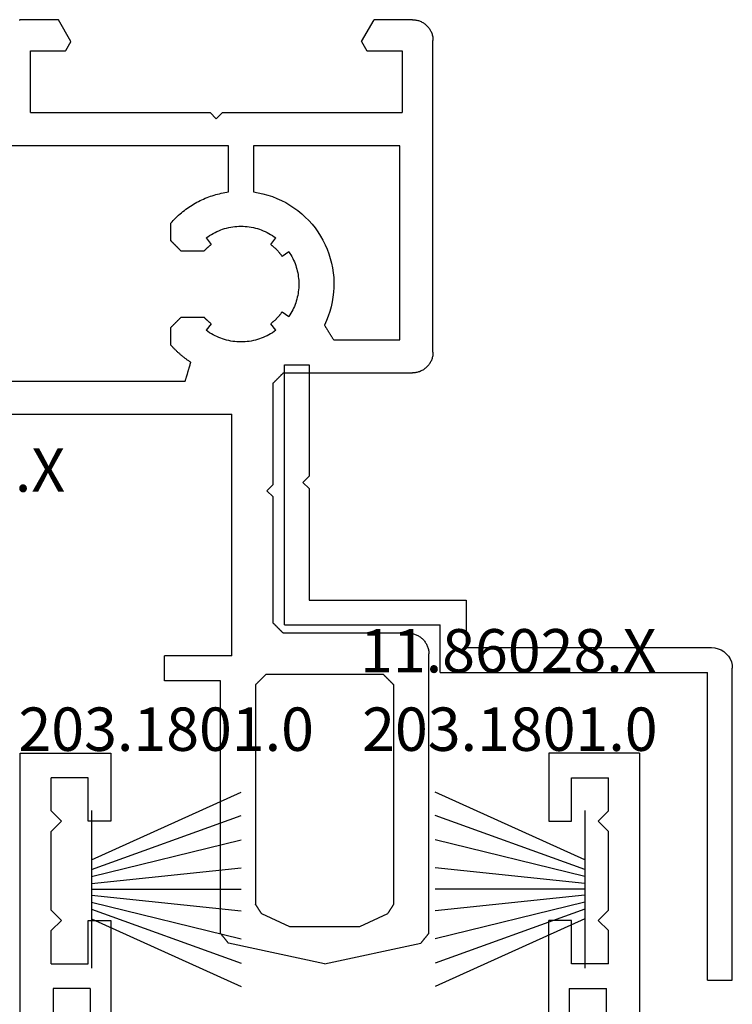
# Model space of a CAD drawing. Units: millimetres. Extents: x 0 to 5178, y -3041 to -50.
# Drawn here: x 5092 to 5127, y -568 to -520 of the extents above; entities that cross this region are included whole.
import ezdxf
from ezdxf.enums import TextEntityAlignment as Align

# ---------------------------------------------------------------- set-up
doc = ezdxf.new("R2010")
doc.units = ezdxf.units.MM
for name, color, linetype in [('CrossSectionsGums', 1, 'Continuous'), ('CrossSectionsProfils', 7, 'Continuous'), ('CrossSectionsTexts', 3, 'Continuous')]:
    doc.layers.add(name, color=color, linetype=linetype)
doc.styles.get("Standard").update_dxf_attribs({"font": 'complex.shx', "height": 60})

# ---------------------------------------------------------------- blocks, each defined once
blk = doc.blocks.new('11_16050_X_TEXT_3', base_point=(0, -520))
at = {"layer": 'CrossSectionsTexts'}
blk.add_text('11.16050.X', height=2.1, dxfattribs=at).set_placement((-25, -542.85), align=Align.CENTER)
blk = doc.blocks.new('11_16050_X', base_point=(1596.324, 851.887))
at = {"layer": 'CrossSectionsProfils'}
for p, q in [((1591.074, 897.587), (1586.42, 896.598)), ((1591.074, 897.587), (1595.728, 896.598)), ((1586.398, 896.571), (1586.387, 896.557)), ((1586.409, 896.584), (1586.398, 896.571)), ((1586.42, 896.598), (1586.409, 896.584)), ((1595.739, 896.584), (1595.728, 896.598)), ((1595.75, 896.571), (1595.739, 896.584)), ((1595.761, 896.557), (1595.75, 896.571)), ((1586.035, 896.122), (1586.024, 896.109)), ((1586.024, 896.109), (1586.024, 883.887)), ((1586.046, 896.136), (1586.035, 896.122)), ((1586.057, 896.149), (1586.046, 896.136)), ((1586.068, 896.163), (1586.057, 896.149)), ((1586.079, 896.177), (1586.068, 896.163)), ((1586.09, 896.19), (1586.079, 896.177)), ((1586.101, 896.204), (1586.09, 896.19)), ((1586.112, 896.217), (1586.101, 896.204)), ((1586.123, 896.231), (1586.112, 896.217)), ((1586.134, 896.245), (1586.123, 896.231)), ((1586.145, 896.258), (1586.134, 896.245)), ((1586.156, 896.272), (1586.145, 896.258)), ((1586.167, 896.285), (1586.156, 896.272)), ((1586.178, 896.299), (1586.167, 896.285)), ((1586.189, 896.312), (1586.178, 896.299)), ((1586.2, 896.326), (1586.189, 896.312)), ((1586.211, 896.34), (1586.2, 896.326)), ((1586.222, 896.353), (1586.211, 896.34)), ((1586.233, 896.367), (1586.222, 896.353)), ((1586.244, 896.38), (1586.233, 896.367)), ((1586.255, 896.394), (1586.244, 896.38)), ((1586.266, 896.408), (1586.255, 896.394)), ((1586.277, 896.421), (1586.266, 896.408)), ((1586.288, 896.435), (1586.277, 896.421)), ((1586.299, 896.448), (1586.288, 896.435)), ((1586.31, 896.462), (1586.299, 896.448)), ((1586.321, 896.475), (1586.31, 896.462)), ((1586.332, 896.489), (1586.321, 896.475)), ((1586.343, 896.503), (1586.332, 896.489)), ((1586.354, 896.516), (1586.343, 896.503)), ((1586.365, 896.53), (1586.354, 896.516)), ((1586.376, 896.543), (1586.365, 896.53)), ((1586.387, 896.557), (1586.376, 896.543)), ((1595.772, 896.543), (1595.761, 896.557)), ((1595.783, 896.53), (1595.772, 896.543)), ((1595.794, 896.516), (1595.783, 896.53)), ((1595.805, 896.503), (1595.794, 896.516)), ((1595.816, 896.489), (1595.805, 896.503)), ((1595.827, 896.475), (1595.816, 896.489)), ((1595.838, 896.462), (1595.827, 896.475)), ((1595.849, 896.448), (1595.838, 896.462)), ((1595.86, 896.435), (1595.849, 896.448)), ((1595.871, 896.421), (1595.86, 896.435)), ((1595.882, 896.408), (1595.871, 896.421)), ((1595.893, 896.394), (1595.882, 896.408)), ((1595.904, 896.38), (1595.893, 896.394)), ((1595.915, 896.367), (1595.904, 896.38)), ((1595.926, 896.353), (1595.915, 896.367)), ((1595.937, 896.34), (1595.926, 896.353)), ((1595.948, 896.326), (1595.937, 896.34)), ((1595.959, 896.312), (1595.948, 896.326)), ((1595.97, 896.299), (1595.959, 896.312)), ((1595.981, 896.285), (1595.97, 896.299)), ((1595.992, 896.272), (1595.981, 896.285)), ((1596.003, 896.258), (1595.992, 896.272)), ((1596.014, 896.245), (1596.003, 896.258)), ((1596.025, 896.231), (1596.014, 896.245)), ((1596.036, 896.217), (1596.025, 896.231)), ((1596.047, 896.204), (1596.036, 896.217)), ((1596.058, 896.19), (1596.047, 896.204)), ((1596.069, 896.177), (1596.058, 896.19)), ((1596.08, 896.163), (1596.069, 896.177)), ((1596.091, 896.149), (1596.08, 896.163)), ((1596.102, 896.136), (1596.091, 896.149)), ((1596.113, 896.122), (1596.102, 896.136)), ((1596.124, 896.109), (1596.113, 896.122)), ((1596.124, 896.109), (1596.124, 882.587)), ((1588.013, 895.152), (1589.374, 895.787)), ((1589.374, 895.787), (1592.774, 895.787)), ((1592.774, 895.787), (1594.135, 895.152)), ((1588.005, 895.14), (1587.997, 895.127)), ((1588.013, 895.152), (1588.005, 895.14)), ((1594.143, 895.14), (1594.135, 895.152)), ((1594.151, 895.127), (1594.143, 895.14)), ((1587.732, 894.712), (1587.724, 894.699)), ((1587.724, 884.087), (1587.724, 894.699)), ((1587.74, 894.724), (1587.732, 894.712)), ((1587.748, 894.737), (1587.74, 894.724)), ((1587.756, 894.749), (1587.748, 894.737)), ((1587.764, 894.762), (1587.756, 894.749)), ((1587.772, 894.775), (1587.764, 894.762)), ((1587.78, 894.787), (1587.772, 894.775)), ((1587.788, 894.8), (1587.78, 894.787)), ((1587.796, 894.812), (1587.788, 894.8)), ((1587.804, 894.825), (1587.796, 894.812)), ((1587.812, 894.837), (1587.804, 894.825)), ((1587.82, 894.85), (1587.812, 894.837)), ((1587.828, 894.863), (1587.82, 894.85)), ((1587.836, 894.875), (1587.828, 894.863)), ((1587.844, 894.888), (1587.836, 894.875)), ((1587.852, 894.9), (1587.844, 894.888)), ((1587.86, 894.913), (1587.852, 894.9)), ((1587.868, 894.926), (1587.86, 894.913)), ((1587.876, 894.938), (1587.868, 894.926)), ((1587.884, 894.951), (1587.876, 894.938)), ((1587.892, 894.963), (1587.884, 894.951)), ((1587.9, 894.976), (1587.892, 894.963)), ((1587.908, 894.989), (1587.9, 894.976)), ((1587.916, 895.001), (1587.908, 894.989)), ((1587.924, 895.014), (1587.916, 895.001)), ((1587.932, 895.026), (1587.924, 895.014)), ((1587.94, 895.039), (1587.932, 895.026)), ((1587.948, 895.051), (1587.94, 895.039)), ((1587.956, 895.064), (1587.948, 895.051)), ((1587.964, 895.077), (1587.956, 895.064)), ((1587.973, 895.089), (1587.964, 895.077)), ((1587.981, 895.102), (1587.973, 895.089)), ((1587.989, 895.114), (1587.981, 895.102)), ((1587.997, 895.127), (1587.989, 895.114)), ((1594.159, 895.114), (1594.151, 895.127)), ((1594.167, 895.102), (1594.159, 895.114)), ((1594.175, 895.089), (1594.167, 895.102)), ((1594.183, 895.077), (1594.175, 895.089)), ((1594.191, 895.064), (1594.183, 895.077)), ((1594.199, 895.051), (1594.191, 895.064)), ((1594.207, 895.039), (1594.199, 895.051)), ((1594.215, 895.026), (1594.207, 895.039)), ((1594.223, 895.014), (1594.215, 895.026)), ((1594.231, 895.001), (1594.223, 895.014)), ((1594.239, 894.989), (1594.231, 895.001)), ((1594.247, 894.976), (1594.239, 894.989)), ((1594.256, 894.963), (1594.247, 894.976)), ((1594.264, 894.951), (1594.256, 894.963)), ((1594.272, 894.938), (1594.264, 894.951)), ((1594.28, 894.926), (1594.272, 894.938)), ((1594.288, 894.913), (1594.28, 894.926)), ((1594.296, 894.9), (1594.288, 894.913)), ((1594.304, 894.888), (1594.296, 894.9)), ((1594.312, 894.875), (1594.304, 894.888)), ((1594.32, 894.863), (1594.312, 894.875)), ((1594.328, 894.85), (1594.32, 894.863)), ((1594.336, 894.837), (1594.328, 894.85)), ((1594.344, 894.825), (1594.336, 894.837)), ((1594.352, 894.812), (1594.344, 894.825)), ((1594.36, 894.8), (1594.352, 894.812)), ((1594.368, 894.787), (1594.36, 894.8)), ((1594.376, 894.775), (1594.368, 894.787)), ((1594.384, 894.762), (1594.376, 894.775)), ((1594.392, 894.749), (1594.384, 894.762)), ((1594.4, 894.737), (1594.392, 894.749)), ((1594.408, 894.724), (1594.4, 894.737)), ((1594.416, 894.712), (1594.408, 894.724)), ((1594.424, 894.699), (1594.416, 894.712)), ((1594.424, 894.699), (1594.424, 884.087)), ((1583.324, 883.887), (1583.324, 882.687)), ((1586.024, 883.887), (1583.324, 883.887)), ((1587.724, 884.087), (1587.738, 884.073)), ((1587.738, 884.073), (1587.752, 884.059)), ((1587.752, 884.059), (1587.766, 884.045)), ((1587.766, 884.045), (1587.779, 884.031)), ((1587.779, 884.031), (1587.793, 884.018)), ((1587.793, 884.018), (1587.807, 884.004)), ((1587.807, 884.004), (1587.821, 883.99)), ((1587.821, 883.99), (1587.835, 883.976)), ((1587.835, 883.976), (1587.849, 883.962)), ((1587.849, 883.962), (1587.863, 883.948)), ((1587.863, 883.948), (1587.877, 883.934)), ((1587.877, 883.934), (1587.891, 883.92)), ((1587.891, 883.92), (1587.904, 883.906)), ((1587.904, 883.906), (1587.918, 883.893)), ((1587.918, 883.893), (1587.932, 883.879)), ((1587.932, 883.879), (1587.946, 883.865)), ((1587.946, 883.865), (1587.96, 883.851)), ((1587.96, 883.851), (1587.974, 883.837)), ((1587.974, 883.837), (1587.988, 883.823)), ((1587.988, 883.823), (1588.002, 883.809)), ((1588.002, 883.809), (1588.016, 883.795)), ((1588.016, 883.795), (1588.029, 883.781)), ((1588.029, 883.781), (1588.043, 883.768)), ((1588.043, 883.768), (1588.057, 883.754)), ((1588.057, 883.754), (1588.071, 883.74)), ((1588.071, 883.74), (1588.085, 883.726)), ((1588.085, 883.726), (1588.099, 883.712)), ((1588.099, 883.712), (1588.113, 883.698)), ((1594.035, 883.698), (1594.049, 883.712)), ((1594.049, 883.712), (1594.063, 883.726)), ((1594.063, 883.726), (1594.077, 883.74)), ((1594.077, 883.74), (1594.091, 883.754)), ((1594.091, 883.754), (1594.104, 883.768)), ((1594.104, 883.768), (1594.118, 883.781)), ((1594.118, 883.781), (1594.132, 883.795)), ((1594.132, 883.795), (1594.146, 883.809)), ((1594.146, 883.809), (1594.16, 883.823)), ((1594.16, 883.823), (1594.174, 883.837)), ((1594.174, 883.837), (1594.188, 883.851)), ((1594.188, 883.851), (1594.202, 883.865)), ((1594.202, 883.865), (1594.216, 883.879)), ((1594.216, 883.879), (1594.229, 883.893)), ((1594.229, 883.893), (1594.243, 883.906)), ((1594.243, 883.906), (1594.257, 883.92)), ((1594.257, 883.92), (1594.271, 883.934)), ((1594.271, 883.934), (1594.285, 883.948)), ((1594.285, 883.948), (1594.299, 883.962)), ((1594.299, 883.962), (1594.313, 883.976)), ((1594.313, 883.976), (1594.327, 883.99)), ((1594.327, 883.99), (1594.341, 884.004)), ((1594.341, 884.004), (1594.354, 884.018)), ((1594.354, 884.018), (1594.368, 884.031)), ((1594.368, 884.031), (1594.382, 884.045)), ((1594.382, 884.045), (1594.396, 884.059)), ((1594.396, 884.059), (1594.41, 884.073)), ((1594.41, 884.073), (1594.424, 884.087)), ((1588.113, 883.698), (1588.127, 883.684)), ((1588.127, 883.684), (1588.141, 883.67)), ((1588.141, 883.67), (1588.154, 883.656)), ((1588.154, 883.656), (1588.168, 883.643)), ((1588.168, 883.643), (1588.182, 883.629)), ((1588.182, 883.629), (1588.196, 883.615)), ((1588.196, 883.615), (1588.21, 883.601)), ((1588.21, 883.601), (1588.224, 883.587)), ((1593.924, 883.587), (1588.224, 883.587)), ((1593.924, 883.587), (1593.938, 883.601)), ((1593.938, 883.601), (1593.952, 883.615)), ((1593.952, 883.615), (1593.966, 883.629)), ((1593.966, 883.629), (1593.979, 883.643)), ((1593.979, 883.643), (1593.993, 883.656)), ((1593.993, 883.656), (1594.007, 883.67)), ((1594.007, 883.67), (1594.021, 883.684)), ((1594.021, 883.684), (1594.035, 883.698)), ((1586.574, 882.687), (1583.324, 882.687)), ((1586.574, 882.687), (1586.574, 870.987)), ((1596.064, 882.245), (1596.078, 882.286)), ((1596.078, 882.286), (1596.09, 882.328)), ((1596.09, 882.328), (1596.1, 882.371)), ((1596.1, 882.371), (1596.109, 882.413)), ((1596.109, 882.413), (1596.115, 882.456)), ((1596.115, 882.456), (1596.12, 882.5)), ((1596.12, 882.5), (1596.123, 882.543)), ((1596.123, 882.543), (1596.124, 882.587)), ((1595.697, 881.768), (1595.733, 881.794)), ((1595.733, 881.794), (1595.767, 881.821)), ((1595.767, 881.821), (1595.8, 881.85)), ((1595.8, 881.85), (1595.831, 881.88)), ((1595.831, 881.88), (1595.861, 881.911)), ((1595.861, 881.911), (1595.89, 881.944)), ((1595.89, 881.944), (1595.917, 881.978)), ((1595.917, 881.978), (1595.943, 882.013)), ((1595.943, 882.013), (1595.967, 882.05)), ((1595.967, 882.05), (1595.99, 882.087)), ((1595.99, 882.087), (1596.011, 882.125)), ((1596.011, 882.125), (1596.03, 882.164)), ((1596.03, 882.164), (1596.048, 882.204)), ((1596.048, 882.204), (1596.064, 882.245)), ((1588.81, 881.323), (1588.796, 881.309)), ((1588.824, 881.337), (1588.81, 881.323)), ((1588.838, 881.351), (1588.824, 881.337)), ((1588.852, 881.365), (1588.838, 881.351)), ((1588.866, 881.379), (1588.852, 881.365)), ((1588.879, 881.393), (1588.866, 881.379)), ((1588.893, 881.406), (1588.879, 881.393)), ((1588.907, 881.42), (1588.893, 881.406)), ((1588.921, 881.434), (1588.907, 881.42)), ((1588.935, 881.448), (1588.921, 881.434)), ((1588.949, 881.462), (1588.935, 881.448)), ((1588.963, 881.476), (1588.949, 881.462)), ((1588.977, 881.49), (1588.963, 881.476)), ((1588.991, 881.504), (1588.977, 881.49)), ((1589.004, 881.518), (1588.991, 881.504)), ((1589.018, 881.531), (1589.004, 881.518)), ((1589.032, 881.545), (1589.018, 881.531)), ((1589.046, 881.559), (1589.032, 881.545)), ((1589.06, 881.573), (1589.046, 881.559)), ((1589.074, 881.587), (1589.06, 881.573)), ((1595.124, 881.587), (1589.074, 881.587)), ((1595.124, 881.587), (1595.168, 881.588)), ((1595.168, 881.588), (1595.211, 881.591)), ((1595.211, 881.591), (1595.254, 881.596)), ((1595.254, 881.596), (1595.298, 881.602)), ((1595.298, 881.602), (1595.34, 881.611)), ((1595.34, 881.611), (1595.383, 881.621)), ((1595.383, 881.621), (1595.425, 881.633)), ((1595.425, 881.633), (1595.466, 881.647)), ((1595.466, 881.647), (1595.507, 881.663)), ((1595.507, 881.663), (1595.547, 881.681)), ((1595.547, 881.681), (1595.586, 881.7)), ((1595.586, 881.7), (1595.624, 881.721)), ((1595.624, 881.721), (1595.661, 881.744)), ((1595.661, 881.744), (1595.697, 881.768)), ((1588.588, 881.101), (1588.574, 881.087)), ((1588.574, 881.087), (1588.574, 874.987)), ((1588.602, 881.115), (1588.588, 881.101)), ((1588.616, 881.129), (1588.602, 881.115)), ((1588.629, 881.143), (1588.616, 881.129)), ((1588.643, 881.156), (1588.629, 881.143)), ((1588.657, 881.17), (1588.643, 881.156)), ((1588.671, 881.184), (1588.657, 881.17)), ((1588.685, 881.198), (1588.671, 881.184)), ((1588.699, 881.212), (1588.685, 881.198)), ((1588.713, 881.226), (1588.699, 881.212)), ((1588.727, 881.24), (1588.713, 881.226)), ((1588.741, 881.254), (1588.727, 881.24)), ((1588.754, 881.268), (1588.741, 881.254)), ((1588.768, 881.281), (1588.754, 881.268)), ((1588.782, 881.295), (1588.768, 881.281)), ((1588.796, 881.309), (1588.782, 881.295)), ((1588.574, 874.987), (1588.274, 874.687)), ((1588.274, 874.687), (1588.574, 874.387)), ((1588.574, 874.387), (1588.574, 869.487)), ((1556.074, 870.987), (1586.574, 870.987)), ((1588.574, 869.487), (1588.588, 869.473)), ((1588.588, 869.473), (1588.602, 869.459)), ((1588.602, 869.459), (1588.616, 869.445)), ((1588.616, 869.445), (1588.629, 869.431)), ((1588.629, 869.431), (1588.643, 869.418)), ((1588.643, 869.418), (1588.657, 869.404)), ((1588.657, 869.404), (1588.671, 869.39)), ((1558.337, 869.387), (1584.311, 869.387)), ((1584.319, 869.361), (1584.311, 869.387)), ((1584.326, 869.336), (1584.319, 869.361)), ((1584.334, 869.31), (1584.326, 869.336)), ((1584.341, 869.285), (1584.334, 869.31)), ((1584.349, 869.259), (1584.341, 869.285)), ((1584.356, 869.234), (1584.349, 869.259)), ((1584.364, 869.208), (1584.356, 869.234)), ((1584.371, 869.183), (1584.364, 869.208)), ((1584.379, 869.157), (1584.371, 869.183)), ((1584.386, 869.131), (1584.379, 869.157)), ((1584.394, 869.106), (1584.386, 869.131)), ((1584.401, 869.08), (1584.394, 869.106)), ((1584.409, 869.055), (1584.401, 869.08)), ((1584.416, 869.029), (1584.409, 869.055)), ((1584.424, 869.004), (1584.416, 869.029)), ((1584.432, 868.978), (1584.424, 869.004)), ((1584.439, 868.953), (1584.432, 868.978)), ((1584.447, 868.927), (1584.439, 868.953)), ((1584.454, 868.901), (1584.447, 868.927)), ((1588.671, 869.39), (1588.685, 869.376)), ((1588.685, 869.376), (1588.699, 869.362)), ((1588.699, 869.362), (1588.713, 869.348)), ((1588.713, 869.348), (1588.727, 869.334)), ((1588.727, 869.334), (1588.741, 869.32)), ((1588.741, 869.32), (1588.754, 869.306)), ((1588.754, 869.306), (1588.768, 869.293)), ((1588.768, 869.293), (1588.782, 869.279)), ((1588.782, 869.279), (1588.796, 869.265)), ((1588.796, 869.265), (1588.81, 869.251)), ((1588.81, 869.251), (1588.824, 869.237)), ((1588.824, 869.237), (1588.838, 869.223)), ((1588.838, 869.223), (1588.852, 869.209)), ((1588.852, 869.209), (1588.866, 869.195)), ((1588.866, 869.195), (1588.879, 869.181)), ((1588.879, 869.181), (1588.893, 869.168)), ((1588.893, 869.168), (1588.907, 869.154)), ((1588.907, 869.154), (1588.921, 869.14)), ((1588.921, 869.14), (1588.935, 869.126)), ((1588.935, 869.126), (1588.949, 869.112)), ((1588.949, 869.112), (1588.963, 869.098)), ((1588.963, 869.098), (1588.977, 869.084)), ((1588.977, 869.084), (1588.991, 869.07)), ((1588.991, 869.07), (1589.004, 869.056)), ((1589.004, 869.056), (1589.018, 869.043)), ((1589.018, 869.043), (1589.032, 869.029)), ((1589.032, 869.029), (1589.046, 869.015)), ((1589.046, 869.015), (1589.06, 869.001)), ((1589.06, 869.001), (1589.074, 868.987)), ((1589.074, 868.987), (1595.324, 868.987)), ((1595.368, 868.986), (1595.324, 868.987)), ((1595.411, 868.983), (1595.368, 868.986)), ((1595.454, 868.978), (1595.411, 868.983)), ((1595.498, 868.972), (1595.454, 868.978)), ((1595.54, 868.963), (1595.498, 868.972)), ((1595.583, 868.953), (1595.54, 868.963)), ((1595.625, 868.941), (1595.583, 868.953)), ((1595.666, 868.927), (1595.625, 868.941)), ((1595.707, 868.911), (1595.666, 868.927)), ((1584.462, 868.876), (1584.454, 868.901)), ((1584.469, 868.85), (1584.462, 868.876)), ((1584.477, 868.825), (1584.469, 868.85)), ((1584.484, 868.799), (1584.477, 868.825)), ((1584.492, 868.774), (1584.484, 868.799)), ((1584.499, 868.748), (1584.492, 868.774)), ((1584.507, 868.723), (1584.499, 868.748)), ((1584.514, 868.697), (1584.507, 868.723)), ((1584.522, 868.671), (1584.514, 868.697)), ((1584.53, 868.646), (1584.522, 868.671)), ((1584.553, 868.448), (1584.523, 868.428)), ((1584.537, 868.62), (1584.53, 868.646)), ((1584.545, 868.595), (1584.537, 868.62)), ((1584.552, 868.569), (1584.545, 868.595)), ((1584.56, 868.544), (1584.552, 868.569)), ((1584.582, 868.467), (1584.553, 868.448)), ((1584.567, 868.518), (1584.56, 868.544)), ((1584.575, 868.493), (1584.567, 868.518)), ((1584.582, 868.467), (1584.575, 868.493)), ((1595.747, 868.893), (1595.707, 868.911)), ((1595.786, 868.874), (1595.747, 868.893)), ((1595.824, 868.853), (1595.786, 868.874)), ((1595.861, 868.83), (1595.824, 868.853)), ((1595.897, 868.806), (1595.861, 868.83)), ((1595.933, 868.78), (1595.897, 868.806)), ((1595.967, 868.753), (1595.933, 868.78)), ((1596, 868.724), (1595.967, 868.753)), ((1596.031, 868.694), (1596, 868.724)), ((1596.061, 868.663), (1596.031, 868.694)), ((1596.09, 868.63), (1596.061, 868.663)), ((1596.117, 868.596), (1596.09, 868.63)), ((1596.143, 868.561), (1596.117, 868.596)), ((1596.167, 868.524), (1596.143, 868.561)), ((1596.19, 868.487), (1596.167, 868.524)), ((1596.211, 868.449), (1596.19, 868.487)), ((1596.23, 868.41), (1596.211, 868.449)), ((1583.968, 867.99), (1583.942, 867.966)), ((1583.994, 868.014), (1583.968, 867.99)), ((1584.021, 868.038), (1583.994, 868.014)), ((1584.047, 868.062), (1584.021, 868.038)), ((1584.074, 868.085), (1584.047, 868.062)), ((1584.1, 868.108), (1584.074, 868.085)), ((1584.127, 868.131), (1584.1, 868.108)), ((1584.155, 868.153), (1584.127, 868.131)), ((1584.182, 868.176), (1584.155, 868.153)), ((1584.209, 868.198), (1584.182, 868.176)), ((1584.237, 868.22), (1584.209, 868.198)), ((1584.265, 868.242), (1584.237, 868.22)), ((1584.293, 868.264), (1584.265, 868.242)), ((1584.321, 868.285), (1584.293, 868.264)), ((1584.35, 868.306), (1584.321, 868.285)), ((1584.378, 868.327), (1584.35, 868.306)), ((1584.407, 868.348), (1584.378, 868.327)), ((1584.436, 868.368), (1584.407, 868.348)), ((1584.465, 868.388), (1584.436, 868.368)), ((1584.494, 868.408), (1584.465, 868.388)), ((1584.523, 868.428), (1584.494, 868.408)), ((1596.248, 868.37), (1596.23, 868.41)), ((1596.264, 868.329), (1596.248, 868.37)), ((1596.278, 868.288), (1596.264, 868.329)), ((1596.29, 868.246), (1596.278, 868.288)), ((1596.3, 868.203), (1596.29, 868.246)), ((1596.309, 868.161), (1596.3, 868.203)), ((1596.315, 868.118), (1596.309, 868.161)), ((1596.32, 868.074), (1596.315, 868.118)), ((1596.323, 868.031), (1596.32, 868.074)), ((1596.324, 867.987), (1596.323, 868.031)), ((1596.324, 867.987), (1596.324, 852.887)), ((1583.647, 867.661), (1583.624, 867.635)), ((1583.624, 867.635), (1583.624, 866.787)), ((1583.671, 867.688), (1583.647, 867.661)), ((1583.694, 867.714), (1583.671, 867.688)), ((1583.718, 867.74), (1583.694, 867.714)), ((1583.742, 867.766), (1583.718, 867.74)), ((1583.767, 867.792), (1583.742, 867.766)), ((1583.791, 867.817), (1583.767, 867.792)), ((1583.816, 867.843), (1583.791, 867.817)), ((1583.841, 867.868), (1583.816, 867.843)), ((1583.866, 867.893), (1583.841, 867.868)), ((1583.891, 867.917), (1583.866, 867.893)), ((1583.917, 867.942), (1583.891, 867.917)), ((1583.942, 867.966), (1583.917, 867.942)), ((1585.503, 867.038), (1585.42, 866.982)), ((1585.589, 867.091), (1585.503, 867.038)), ((1585.676, 867.141), (1585.589, 867.091)), ((1585.765, 867.188), (1585.676, 867.141)), ((1585.855, 867.231), (1585.765, 867.188)), ((1585.947, 867.272), (1585.855, 867.231)), ((1586.041, 867.309), (1585.947, 867.272)), ((1586.135, 867.342), (1586.041, 867.309)), ((1586.231, 867.372), (1586.135, 867.342)), ((1586.328, 867.399), (1586.231, 867.372)), ((1586.426, 867.422), (1586.328, 867.399)), ((1586.524, 867.442), (1586.426, 867.422)), ((1586.623, 867.458), (1586.524, 867.442)), ((1586.723, 867.471), (1586.623, 867.458)), ((1586.823, 867.48), (1586.723, 867.471)), ((1586.923, 867.485), (1586.823, 867.48)), ((1587.024, 867.487), (1586.923, 867.485)), ((1587.124, 867.485), (1587.024, 867.487)), ((1587.225, 867.48), (1587.124, 867.485)), ((1587.325, 867.471), (1587.225, 867.48)), ((1587.424, 867.458), (1587.325, 867.471)), ((1587.523, 867.442), (1587.424, 867.458)), ((1587.622, 867.422), (1587.523, 867.442)), ((1587.72, 867.399), (1587.622, 867.422)), ((1587.817, 867.372), (1587.72, 867.399)), ((1587.912, 867.342), (1587.817, 867.372)), ((1588.007, 867.309), (1587.912, 867.342)), ((1588.1, 867.272), (1588.007, 867.309)), ((1588.192, 867.231), (1588.1, 867.272)), ((1588.283, 867.188), (1588.192, 867.231)), ((1588.372, 867.141), (1588.283, 867.188)), ((1588.459, 867.091), (1588.372, 867.141)), ((1588.544, 867.038), (1588.459, 867.091)), ((1588.628, 866.982), (1588.544, 867.038)), ((1591.289, 867.027), (1591.277, 867.007)), ((1591.302, 867.047), (1591.289, 867.027)), ((1591.314, 867.067), (1591.302, 867.047)), ((1591.327, 867.087), (1591.314, 867.067)), ((1591.339, 867.107), (1591.327, 867.087)), ((1591.352, 867.127), (1591.339, 867.107)), ((1591.364, 867.147), (1591.352, 867.127)), ((1591.377, 867.167), (1591.364, 867.147)), ((1591.389, 867.187), (1591.377, 867.167)), ((1591.402, 867.207), (1591.389, 867.187)), ((1591.414, 867.227), (1591.402, 867.207)), ((1591.427, 867.247), (1591.414, 867.227)), ((1591.439, 867.267), (1591.427, 867.247)), ((1591.452, 867.287), (1591.439, 867.267)), ((1591.464, 867.307), (1591.452, 867.287)), ((1591.476, 867.327), (1591.464, 867.307)), ((1591.489, 867.347), (1591.476, 867.327)), ((1591.501, 867.367), (1591.489, 867.347)), ((1591.514, 867.387), (1591.501, 867.367)), ((1591.514, 867.387), (1594.724, 867.387)), ((1594.724, 867.387), (1594.724, 857.987)), ((1583.624, 866.787), (1583.638, 866.773)), ((1583.638, 866.773), (1583.652, 866.759)), ((1583.652, 866.759), (1583.666, 866.745)), ((1583.666, 866.745), (1583.679, 866.731)), ((1583.679, 866.731), (1583.693, 866.718)), ((1583.693, 866.718), (1583.707, 866.704)), ((1583.707, 866.704), (1583.721, 866.69)), ((1583.721, 866.69), (1583.735, 866.676)), ((1583.735, 866.676), (1583.749, 866.662)), ((1583.749, 866.662), (1583.763, 866.648)), ((1583.763, 866.648), (1583.777, 866.634)), ((1583.777, 866.634), (1583.791, 866.62)), ((1583.791, 866.62), (1583.804, 866.606)), ((1583.804, 866.606), (1583.818, 866.593)), ((1583.818, 866.593), (1583.832, 866.579)), ((1583.832, 866.579), (1583.846, 866.565)), ((1583.846, 866.565), (1583.86, 866.551)), ((1583.86, 866.551), (1583.874, 866.537)), ((1585.42, 866.982), (1585.339, 866.923)), ((1585.58, 866.604), (1585.339, 866.923)), ((1585.508, 866.547), (1585.498, 866.539)), ((1585.518, 866.556), (1585.508, 866.547)), ((1585.528, 866.564), (1585.518, 866.556)), ((1585.538, 866.572), (1585.528, 866.564)), ((1585.549, 866.58), (1585.538, 866.572)), ((1585.559, 866.588), (1585.549, 866.58)), ((1585.569, 866.596), (1585.559, 866.588)), ((1585.58, 866.604), (1585.569, 866.596)), ((1588.709, 866.923), (1588.468, 866.604)), ((1588.486, 866.59), (1588.468, 866.604)), ((1588.503, 866.577), (1588.486, 866.59)), ((1588.521, 866.563), (1588.503, 866.577)), ((1588.538, 866.549), (1588.521, 866.563)), ((1588.555, 866.535), (1588.538, 866.549)), ((1588.709, 866.923), (1588.628, 866.982)), ((1591.077, 866.687), (1591.065, 866.667)), ((1591.163, 866.452), (1591.065, 866.667)), ((1591.09, 866.707), (1591.077, 866.687)), ((1591.102, 866.727), (1591.09, 866.707)), ((1591.115, 866.747), (1591.102, 866.727)), ((1591.127, 866.767), (1591.115, 866.747)), ((1591.14, 866.787), (1591.127, 866.767)), ((1591.152, 866.807), (1591.14, 866.787)), ((1591.165, 866.827), (1591.152, 866.807)), ((1591.177, 866.847), (1591.165, 866.827)), ((1591.19, 866.867), (1591.177, 866.847)), ((1591.202, 866.887), (1591.19, 866.867)), ((1591.215, 866.907), (1591.202, 866.887)), ((1591.227, 866.927), (1591.215, 866.907)), ((1591.24, 866.947), (1591.227, 866.927)), ((1591.252, 866.967), (1591.24, 866.947)), ((1591.264, 866.987), (1591.252, 866.967)), ((1591.277, 867.007), (1591.264, 866.987)), ((1583.874, 866.537), (1583.888, 866.523)), ((1583.888, 866.523), (1583.902, 866.509)), ((1583.902, 866.509), (1583.916, 866.495)), ((1583.916, 866.495), (1583.929, 866.481)), ((1583.929, 866.481), (1583.943, 866.468)), ((1583.943, 866.468), (1583.957, 866.454)), ((1583.957, 866.454), (1583.971, 866.44)), ((1583.971, 866.44), (1583.985, 866.426)), ((1583.985, 866.426), (1583.999, 866.412)), ((1583.999, 866.412), (1584.013, 866.398)), ((1584.013, 866.398), (1584.027, 866.384)), ((1584.027, 866.384), (1584.041, 866.37)), ((1584.041, 866.37), (1584.054, 866.356)), ((1584.054, 866.356), (1584.068, 866.343)), ((1584.068, 866.343), (1584.082, 866.329)), ((1584.082, 866.329), (1584.096, 866.315)), ((1584.096, 866.315), (1584.11, 866.301)), ((1584.11, 866.301), (1584.124, 866.287)), ((1584.124, 866.287), (1585.235, 866.287)), ((1585.244, 866.297), (1585.235, 866.287)), ((1585.253, 866.306), (1585.244, 866.297)), ((1585.261, 866.316), (1585.253, 866.306)), ((1585.27, 866.325), (1585.261, 866.316)), ((1585.279, 866.335), (1585.27, 866.325)), ((1585.288, 866.344), (1585.279, 866.335)), ((1585.297, 866.354), (1585.288, 866.344)), ((1585.306, 866.363), (1585.297, 866.354)), ((1585.315, 866.372), (1585.306, 866.363)), ((1585.324, 866.382), (1585.315, 866.372)), ((1585.334, 866.391), (1585.324, 866.382)), ((1585.343, 866.4), (1585.334, 866.391)), ((1585.352, 866.409), (1585.343, 866.4)), ((1585.362, 866.418), (1585.352, 866.409)), ((1585.371, 866.427), (1585.362, 866.418)), ((1585.381, 866.436), (1585.371, 866.427)), ((1585.39, 866.445), (1585.381, 866.436)), ((1585.4, 866.454), (1585.39, 866.445)), ((1585.409, 866.463), (1585.4, 866.454)), ((1585.419, 866.471), (1585.409, 866.463)), ((1585.429, 866.48), (1585.419, 866.471)), ((1585.438, 866.489), (1585.429, 866.48)), ((1585.448, 866.497), (1585.438, 866.489)), ((1585.458, 866.506), (1585.448, 866.497)), ((1585.468, 866.514), (1585.458, 866.506)), ((1585.478, 866.523), (1585.468, 866.514)), ((1585.488, 866.531), (1585.478, 866.523)), ((1585.498, 866.539), (1585.488, 866.531)), ((1588.572, 866.521), (1588.555, 866.535)), ((1588.589, 866.507), (1588.572, 866.521)), ((1588.605, 866.492), (1588.589, 866.507)), ((1588.622, 866.478), (1588.605, 866.492)), ((1588.638, 866.463), (1588.622, 866.478)), ((1588.655, 866.448), (1588.638, 866.463)), ((1588.671, 866.433), (1588.655, 866.448)), ((1588.687, 866.417), (1588.671, 866.433)), ((1588.703, 866.402), (1588.687, 866.417)), ((1588.719, 866.387), (1588.703, 866.402)), ((1588.734, 866.371), (1588.719, 866.387)), ((1588.75, 866.355), (1588.734, 866.371)), ((1588.765, 866.339), (1588.75, 866.355)), ((1588.78, 866.323), (1588.765, 866.339)), ((1588.795, 866.307), (1588.78, 866.323)), ((1588.81, 866.29), (1588.795, 866.307)), ((1588.824, 866.274), (1588.81, 866.29)), ((1588.839, 866.257), (1588.824, 866.274)), ((1588.853, 866.24), (1588.839, 866.257)), ((1588.868, 866.223), (1588.853, 866.24)), ((1588.882, 866.206), (1588.868, 866.223)), ((1588.896, 866.189), (1588.882, 866.206)), ((1588.909, 866.172), (1588.896, 866.189)), ((1588.923, 866.154), (1588.909, 866.172)), ((1588.936, 866.137), (1588.923, 866.154)), ((1588.95, 866.119), (1588.936, 866.137)), ((1588.963, 866.101), (1588.95, 866.119)), ((1588.976, 866.084), (1588.963, 866.101)), ((1588.989, 866.065), (1588.976, 866.084)), ((1589.001, 866.047), (1588.989, 866.065)), ((1589.014, 866.029), (1589.345, 866.253)), ((1589.396, 866.175), (1589.345, 866.253)), ((1589.443, 866.096), (1589.396, 866.175)), ((1589.488, 866.016), (1589.443, 866.096)), ((1591.25, 866.232), (1591.163, 866.452)), ((1591.326, 866.008), (1591.25, 866.232)), ((1589.014, 866.029), (1589.001, 866.047)), ((1589.531, 865.934), (1589.488, 866.016)), ((1589.571, 865.851), (1589.531, 865.934)), ((1589.608, 865.766), (1589.571, 865.851)), ((1589.642, 865.68), (1589.608, 865.766)), ((1589.673, 865.593), (1589.642, 865.68)), ((1589.702, 865.506), (1589.673, 865.593)), ((1591.389, 865.78), (1591.326, 866.008)), ((1591.441, 865.549), (1591.389, 865.78)), ((1589.727, 865.417), (1589.702, 865.506)), ((1589.75, 865.327), (1589.727, 865.417)), ((1589.769, 865.237), (1589.75, 865.327)), ((1589.786, 865.146), (1589.769, 865.237)), ((1589.8, 865.055), (1589.786, 865.146)), ((1591.48, 865.316), (1591.441, 865.549)), ((1591.507, 865.081), (1591.48, 865.316)), ((1589.81, 864.963), (1589.8, 865.055)), ((1589.818, 864.871), (1589.81, 864.963)), ((1589.822, 864.779), (1589.818, 864.871)), ((1589.824, 864.687), (1589.822, 864.779)), ((1589.822, 864.595), (1589.824, 864.687)), ((1591.521, 864.844), (1591.507, 865.081)), ((1591.523, 864.608), (1591.521, 864.844)), ((1589.769, 864.137), (1589.786, 864.228)), ((1589.786, 864.228), (1589.8, 864.319)), ((1589.8, 864.319), (1589.81, 864.411)), ((1589.81, 864.411), (1589.818, 864.502)), ((1589.818, 864.502), (1589.822, 864.595)), ((1591.49, 864.136), (1591.513, 864.372)), ((1591.513, 864.372), (1591.523, 864.608)), ((1589.608, 863.608), (1589.642, 863.694)), ((1589.642, 863.694), (1589.673, 863.781)), ((1589.673, 863.781), (1589.702, 863.868)), ((1589.702, 863.868), (1589.727, 863.957)), ((1589.727, 863.957), (1589.75, 864.047)), ((1589.75, 864.047), (1589.769, 864.137)), ((1591.408, 863.67), (1591.455, 863.902)), ((1591.455, 863.902), (1591.49, 864.136)), ((1588.909, 863.202), (1588.923, 863.219)), ((1588.923, 863.219), (1588.936, 863.237)), ((1588.936, 863.237), (1588.95, 863.255)), ((1588.95, 863.255), (1588.963, 863.273)), ((1588.963, 863.273), (1588.976, 863.29)), ((1588.976, 863.29), (1588.989, 863.308)), ((1588.989, 863.308), (1589.001, 863.327)), ((1589.001, 863.327), (1589.014, 863.345)), ((1589.345, 863.121), (1589.014, 863.345)), ((1589.396, 863.199), (1589.443, 863.278)), ((1589.443, 863.278), (1589.488, 863.358)), ((1589.488, 863.358), (1589.531, 863.44)), ((1589.531, 863.44), (1589.571, 863.523)), ((1589.571, 863.523), (1589.608, 863.608)), ((1591.194, 862.995), (1591.277, 863.216)), ((1591.277, 863.216), (1591.348, 863.441)), ((1591.348, 863.441), (1591.408, 863.67)), ((1583.777, 862.74), (1583.763, 862.726)), ((1583.791, 862.754), (1583.777, 862.74)), ((1583.804, 862.768), (1583.791, 862.754)), ((1583.818, 862.781), (1583.804, 862.768)), ((1583.832, 862.795), (1583.818, 862.781)), ((1583.846, 862.809), (1583.832, 862.795)), ((1583.86, 862.823), (1583.846, 862.809)), ((1583.874, 862.837), (1583.86, 862.823)), ((1583.888, 862.851), (1583.874, 862.837)), ((1583.902, 862.865), (1583.888, 862.851)), ((1583.916, 862.879), (1583.902, 862.865)), ((1583.929, 862.893), (1583.916, 862.879)), ((1583.943, 862.906), (1583.929, 862.893)), ((1583.957, 862.92), (1583.943, 862.906)), ((1583.971, 862.934), (1583.957, 862.92)), ((1583.985, 862.948), (1583.971, 862.934)), ((1583.999, 862.962), (1583.985, 862.948)), ((1584.013, 862.976), (1583.999, 862.962)), ((1584.027, 862.99), (1584.013, 862.976)), ((1584.041, 863.004), (1584.027, 862.99)), ((1584.054, 863.018), (1584.041, 863.004)), ((1584.068, 863.031), (1584.054, 863.018)), ((1584.082, 863.045), (1584.068, 863.031)), ((1584.096, 863.059), (1584.082, 863.045)), ((1584.11, 863.073), (1584.096, 863.059)), ((1584.124, 863.087), (1584.11, 863.073)), ((1585.235, 863.087), (1584.124, 863.087)), ((1585.235, 863.087), (1585.244, 863.077)), ((1585.244, 863.077), (1585.253, 863.068)), ((1585.253, 863.068), (1585.261, 863.058)), ((1585.261, 863.058), (1585.27, 863.049)), ((1585.27, 863.049), (1585.279, 863.039)), ((1585.279, 863.039), (1585.288, 863.03)), ((1585.288, 863.03), (1585.297, 863.02)), ((1585.297, 863.02), (1585.306, 863.011)), ((1585.306, 863.011), (1585.315, 863.002)), ((1585.315, 863.002), (1585.324, 862.992)), ((1585.324, 862.992), (1585.334, 862.983)), ((1585.334, 862.983), (1585.343, 862.974)), ((1585.339, 862.451), (1585.58, 862.77)), ((1585.343, 862.974), (1585.352, 862.965)), ((1585.352, 862.965), (1585.362, 862.956)), ((1585.362, 862.956), (1585.371, 862.947)), ((1585.371, 862.947), (1585.381, 862.938)), ((1585.381, 862.938), (1585.39, 862.929)), ((1585.39, 862.929), (1585.4, 862.92)), ((1585.4, 862.92), (1585.409, 862.911)), ((1585.409, 862.911), (1585.419, 862.903)), ((1585.419, 862.903), (1585.429, 862.894)), ((1585.429, 862.894), (1585.438, 862.885)), ((1585.438, 862.885), (1585.448, 862.877)), ((1585.448, 862.877), (1585.458, 862.868)), ((1585.458, 862.868), (1585.468, 862.86)), ((1585.468, 862.86), (1585.478, 862.851)), ((1585.478, 862.851), (1585.488, 862.843)), ((1585.488, 862.843), (1585.498, 862.835)), ((1585.498, 862.835), (1585.508, 862.826)), ((1585.508, 862.826), (1585.518, 862.818)), ((1585.518, 862.818), (1585.528, 862.81)), ((1585.528, 862.81), (1585.538, 862.802)), ((1585.538, 862.802), (1585.549, 862.794)), ((1585.549, 862.794), (1585.559, 862.786)), ((1585.559, 862.786), (1585.569, 862.778)), ((1585.569, 862.778), (1585.58, 862.77)), ((1588.468, 862.77), (1588.486, 862.784)), ((1588.468, 862.77), (1588.709, 862.451)), ((1588.486, 862.784), (1588.503, 862.797)), ((1588.503, 862.797), (1588.521, 862.811)), ((1588.521, 862.811), (1588.538, 862.825)), ((1588.538, 862.825), (1588.555, 862.839)), ((1588.555, 862.839), (1588.572, 862.853)), ((1588.572, 862.853), (1588.589, 862.867)), ((1588.589, 862.867), (1588.605, 862.882)), ((1588.605, 862.882), (1588.622, 862.896)), ((1588.622, 862.896), (1588.638, 862.911)), ((1588.638, 862.911), (1588.655, 862.926)), ((1588.655, 862.926), (1588.671, 862.941)), ((1588.671, 862.941), (1588.687, 862.957)), ((1588.687, 862.957), (1588.703, 862.972)), ((1588.703, 862.972), (1588.719, 862.987)), ((1588.719, 862.987), (1588.734, 863.003)), ((1588.734, 863.003), (1588.75, 863.019)), ((1588.75, 863.019), (1588.765, 863.035)), ((1588.765, 863.035), (1588.78, 863.051)), ((1588.78, 863.051), (1588.795, 863.067)), ((1588.795, 863.067), (1588.81, 863.084)), ((1588.81, 863.084), (1588.824, 863.1)), ((1588.824, 863.1), (1588.839, 863.117)), ((1588.839, 863.117), (1588.853, 863.134)), ((1588.853, 863.134), (1588.868, 863.151)), ((1588.868, 863.151), (1588.882, 863.168)), ((1588.882, 863.168), (1588.896, 863.185)), ((1588.896, 863.185), (1588.909, 863.202)), ((1589.345, 863.121), (1589.396, 863.199)), ((1590.993, 862.566), (1591.099, 862.778)), ((1591.099, 862.778), (1591.194, 862.995)), ((1583.638, 862.601), (1583.624, 862.587)), ((1583.624, 862.587), (1583.624, 861.739)), ((1583.652, 862.615), (1583.638, 862.601)), ((1583.666, 862.629), (1583.652, 862.615)), ((1583.679, 862.643), (1583.666, 862.629)), ((1583.693, 862.656), (1583.679, 862.643)), ((1583.707, 862.67), (1583.693, 862.656)), ((1583.721, 862.684), (1583.707, 862.67)), ((1583.735, 862.698), (1583.721, 862.684)), ((1583.749, 862.712), (1583.735, 862.698)), ((1583.763, 862.726), (1583.749, 862.712)), ((1585.339, 862.451), (1585.42, 862.392)), ((1585.42, 862.392), (1585.503, 862.336)), ((1585.503, 862.336), (1585.589, 862.283)), ((1585.589, 862.283), (1585.676, 862.233)), ((1588.372, 862.233), (1588.459, 862.283)), ((1588.459, 862.283), (1588.544, 862.336)), ((1588.544, 862.336), (1588.628, 862.392)), ((1588.628, 862.392), (1588.709, 862.451)), ((1590.748, 862.161), (1590.876, 862.361)), ((1590.876, 862.361), (1590.993, 862.566)), ((1585.676, 862.233), (1585.765, 862.186)), ((1585.765, 862.186), (1585.855, 862.142)), ((1585.855, 862.142), (1585.947, 862.102)), ((1585.947, 862.102), (1586.041, 862.065)), ((1586.041, 862.065), (1586.135, 862.032)), ((1586.135, 862.032), (1586.231, 862.002)), ((1586.231, 862.002), (1586.328, 861.975)), ((1586.328, 861.975), (1586.426, 861.952)), ((1586.426, 861.952), (1586.524, 861.932)), ((1586.524, 861.932), (1586.623, 861.916)), ((1586.623, 861.916), (1586.723, 861.903)), ((1586.723, 861.903), (1586.823, 861.894)), ((1586.823, 861.894), (1586.923, 861.889)), ((1586.923, 861.889), (1587.024, 861.887)), ((1587.024, 861.887), (1587.124, 861.889)), ((1587.124, 861.889), (1587.225, 861.894)), ((1587.225, 861.894), (1587.325, 861.903)), ((1587.325, 861.903), (1587.424, 861.916)), ((1587.424, 861.916), (1587.523, 861.932)), ((1587.523, 861.932), (1587.622, 861.952)), ((1587.622, 861.952), (1587.72, 861.975)), ((1587.72, 861.975), (1587.817, 862.002)), ((1587.817, 862.002), (1587.912, 862.032)), ((1587.912, 862.032), (1588.007, 862.065)), ((1588.007, 862.065), (1588.1, 862.102)), ((1588.1, 862.102), (1588.192, 862.142)), ((1588.192, 862.142), (1588.283, 862.186)), ((1588.283, 862.186), (1588.372, 862.233)), ((1590.305, 861.608), (1590.463, 861.784)), ((1590.463, 861.784), (1590.61, 861.969)), ((1590.61, 861.969), (1590.748, 862.161)), ((1583.624, 861.739), (1583.684, 861.671)), ((1583.684, 861.671), (1583.745, 861.605)), ((1583.745, 861.605), (1583.808, 861.54)), ((1583.808, 861.54), (1583.871, 861.476)), ((1583.871, 861.476), (1583.936, 861.413)), ((1583.936, 861.413), (1584.003, 861.352)), ((1584.003, 861.352), (1584.07, 861.292)), ((1589.964, 861.28), (1590.139, 861.44)), ((1590.139, 861.44), (1590.305, 861.608)), ((1584.07, 861.292), (1584.139, 861.233)), ((1584.139, 861.233), (1584.209, 861.176)), ((1584.209, 861.176), (1584.28, 861.12)), ((1584.28, 861.12), (1584.352, 861.066)), ((1584.352, 861.066), (1584.425, 861.013)), ((1584.425, 861.013), (1584.5, 860.962)), ((1584.5, 860.962), (1584.575, 860.912)), ((1584.575, 860.912), (1584.651, 860.863)), ((1584.651, 860.863), (1584.729, 860.816)), ((1589.188, 860.742), (1589.393, 860.861)), ((1589.393, 860.861), (1589.59, 860.991)), ((1589.59, 860.991), (1589.781, 861.131)), ((1589.781, 861.131), (1589.964, 861.28)), ((1584.729, 860.816), (1584.807, 860.771)), ((1584.807, 860.771), (1584.886, 860.727)), ((1584.886, 860.727), (1584.966, 860.685)), ((1584.966, 860.685), (1585.046, 860.645)), ((1585.046, 860.645), (1585.128, 860.606)), ((1585.128, 860.606), (1585.21, 860.569)), ((1585.21, 860.569), (1585.293, 860.533)), ((1585.293, 860.533), (1585.377, 860.499)), ((1585.377, 860.499), (1585.462, 860.467)), ((1585.462, 860.467), (1585.547, 860.436)), ((1585.547, 860.436), (1585.632, 860.408)), ((1585.632, 860.408), (1585.718, 860.381)), ((1585.718, 860.381), (1585.805, 860.355)), ((1585.805, 860.355), (1585.892, 860.332)), ((1588.089, 860.315), (1588.317, 860.377)), ((1588.317, 860.377), (1588.542, 860.451)), ((1588.542, 860.451), (1588.762, 860.536)), ((1588.762, 860.536), (1588.978, 860.633)), ((1588.978, 860.633), (1589.188, 860.742)), ((1585.892, 860.332), (1585.98, 860.31)), ((1585.98, 860.31), (1586.068, 860.29)), ((1586.068, 860.29), (1586.157, 860.271)), ((1586.157, 860.271), (1586.245, 860.255)), ((1586.245, 860.255), (1586.335, 860.24)), ((1586.335, 860.24), (1586.424, 860.227)), ((1586.424, 860.227), (1586.424, 857.987)), ((1587.624, 860.227), (1587.857, 860.265)), ((1587.624, 857.987), (1587.624, 860.227)), ((1587.857, 860.265), (1588.089, 860.315)), ((1586.424, 857.987), (1556.224, 857.987)), ((1594.724, 857.987), (1587.624, 857.987)), ((1585.824, 856.687), (1585.524, 856.387)), ((1586.124, 856.387), (1585.824, 856.687)), ((1576.824, 856.387), (1576.824, 853.387)), ((1576.824, 856.387), (1585.524, 856.387)), ((1586.124, 856.387), (1594.824, 856.387)), ((1594.824, 853.387), (1594.824, 856.387)), ((1576.824, 853.387), (1578.524, 853.387)), ((1578.531, 853.374), (1578.524, 853.387)), ((1578.538, 853.362), (1578.531, 853.374)), ((1578.546, 853.349), (1578.538, 853.362)), ((1578.553, 853.337), (1578.546, 853.349)), ((1578.56, 853.324), (1578.553, 853.337)), ((1578.567, 853.312), (1578.56, 853.324)), ((1578.574, 853.299), (1578.567, 853.312)), ((1578.582, 853.287), (1578.574, 853.299)), ((1578.589, 853.274), (1578.582, 853.287)), ((1578.596, 853.262), (1578.589, 853.274)), ((1578.603, 853.249), (1578.596, 853.262)), ((1578.611, 853.237), (1578.603, 853.249)), ((1578.618, 853.224), (1578.611, 853.237)), ((1578.625, 853.212), (1578.618, 853.224)), ((1578.632, 853.199), (1578.625, 853.212)), ((1578.639, 853.187), (1578.632, 853.199)), ((1593.016, 853.199), (1593.008, 853.187)), ((1593.023, 853.212), (1593.016, 853.199)), ((1593.03, 853.224), (1593.023, 853.212)), ((1593.037, 853.237), (1593.03, 853.224)), ((1593.045, 853.249), (1593.037, 853.237)), ((1593.052, 853.262), (1593.045, 853.249)), ((1593.059, 853.274), (1593.052, 853.262)), ((1593.066, 853.287), (1593.059, 853.274)), ((1593.073, 853.299), (1593.066, 853.287)), ((1593.081, 853.312), (1593.073, 853.299)), ((1593.088, 853.324), (1593.081, 853.312)), ((1593.095, 853.337), (1593.088, 853.324)), ((1593.102, 853.349), (1593.095, 853.337)), ((1593.109, 853.362), (1593.102, 853.349)), ((1593.117, 853.374), (1593.109, 853.362)), ((1593.124, 853.387), (1593.117, 853.374)), ((1593.124, 853.387), (1594.824, 853.387)), ((1578.784, 852.937), (1578.178, 851.887)), ((1578.647, 853.174), (1578.639, 853.187)), ((1578.654, 853.162), (1578.647, 853.174)), ((1578.661, 853.149), (1578.654, 853.162)), ((1578.668, 853.137), (1578.661, 853.149)), ((1578.675, 853.124), (1578.668, 853.137)), ((1578.683, 853.112), (1578.675, 853.124)), ((1578.69, 853.099), (1578.683, 853.112)), ((1578.697, 853.087), (1578.69, 853.099)), ((1578.704, 853.074), (1578.697, 853.087)), ((1578.712, 853.062), (1578.704, 853.074)), ((1578.719, 853.049), (1578.712, 853.062)), ((1578.726, 853.037), (1578.719, 853.049)), ((1578.733, 853.024), (1578.726, 853.037)), ((1578.74, 853.012), (1578.733, 853.024)), ((1578.748, 852.999), (1578.74, 853.012)), ((1578.755, 852.987), (1578.748, 852.999)), ((1578.762, 852.974), (1578.755, 852.987)), ((1578.769, 852.962), (1578.762, 852.974)), ((1578.777, 852.949), (1578.769, 852.962)), ((1578.784, 852.937), (1578.777, 852.949)), ((1592.871, 852.949), (1592.864, 852.937)), ((1592.864, 852.937), (1593.47, 851.887)), ((1592.879, 852.962), (1592.871, 852.949)), ((1592.886, 852.974), (1592.879, 852.962)), ((1592.893, 852.987), (1592.886, 852.974)), ((1592.9, 852.999), (1592.893, 852.987)), ((1592.907, 853.012), (1592.9, 852.999)), ((1592.915, 853.024), (1592.907, 853.012)), ((1592.922, 853.037), (1592.915, 853.024)), ((1592.929, 853.049), (1592.922, 853.037)), ((1592.936, 853.062), (1592.929, 853.049)), ((1592.943, 853.074), (1592.936, 853.062)), ((1592.951, 853.087), (1592.943, 853.074)), ((1592.958, 853.099), (1592.951, 853.087)), ((1592.965, 853.112), (1592.958, 853.099)), ((1592.972, 853.124), (1592.965, 853.112)), ((1592.98, 853.137), (1592.972, 853.124)), ((1592.987, 853.149), (1592.98, 853.137)), ((1592.994, 853.162), (1592.987, 853.149)), ((1593.001, 853.174), (1592.994, 853.162)), ((1593.008, 853.187), (1593.001, 853.174)), ((1596.309, 852.713), (1596.315, 852.756)), ((1596.315, 852.756), (1596.32, 852.8)), ((1596.32, 852.8), (1596.323, 852.843)), ((1596.323, 852.843), (1596.324, 852.887)), ((1596.061, 852.211), (1596.09, 852.244)), ((1596.09, 852.244), (1596.117, 852.278)), ((1596.117, 852.278), (1596.143, 852.313)), ((1596.143, 852.313), (1596.167, 852.35)), ((1596.167, 852.35), (1596.19, 852.387)), ((1596.19, 852.387), (1596.211, 852.425)), ((1596.211, 852.425), (1596.23, 852.464)), ((1596.23, 852.464), (1596.248, 852.504)), ((1596.248, 852.504), (1596.264, 852.545)), ((1596.264, 852.545), (1596.278, 852.586)), ((1596.278, 852.586), (1596.29, 852.628)), ((1596.29, 852.628), (1596.3, 852.671)), ((1596.3, 852.671), (1596.309, 852.713)), ((1576.28, 851.888), (1576.324, 851.887)), ((1578.178, 851.887), (1576.324, 851.887)), ((1595.324, 851.887), (1593.47, 851.887)), ((1595.324, 851.887), (1595.368, 851.888)), ((1595.368, 851.888), (1595.411, 851.891)), ((1595.411, 851.891), (1595.454, 851.896)), ((1595.454, 851.896), (1595.498, 851.902)), ((1595.498, 851.902), (1595.54, 851.911)), ((1595.54, 851.911), (1595.583, 851.921)), ((1595.583, 851.921), (1595.625, 851.933)), ((1595.625, 851.933), (1595.666, 851.947)), ((1595.666, 851.947), (1595.707, 851.963)), ((1595.707, 851.963), (1595.747, 851.981)), ((1595.747, 851.981), (1595.786, 852)), ((1595.786, 852), (1595.824, 852.021)), ((1595.824, 852.021), (1595.861, 852.044)), ((1595.861, 852.044), (1595.897, 852.068)), ((1595.897, 852.068), (1595.933, 852.094)), ((1595.933, 852.094), (1595.967, 852.121)), ((1595.967, 852.121), (1596, 852.15)), ((1596, 852.15), (1596.031, 852.18)), ((1596.031, 852.18), (1596.061, 852.211))]:
    blk.add_line(p, q, dxfattribs=at)
blk = doc.blocks.new('11_86028_X_TEXT_3', base_point=(-7.2, -566.5))
at = {"layer": 'CrossSectionsTexts'}
blk.add_text('11.86028.X', height=2.1, dxfattribs=at).set_placement((3.65, -551.6), align=Align.CENTER)
blk = doc.blocks.new('11_86028_X', base_point=(4.05, 29.8))
at = {"layer": 'CrossSectionsProfils'}
for p, q in [((24.549, 29.8), (24.549, 14.9)), ((24.549, 29.8), (25.75, 29.8)), ((25.75, 29.8), (25.75, 14.7)), ((11.601, 14.9), (11.601, 12.599)), ((11.601, 14.9), (24.549, 14.9)), ((25.64, 14.247), (25.703, 14.39)), ((25.703, 14.39), (25.738, 14.542)), ((25.738, 14.542), (25.75, 14.7)), ((25.205, 13.809), (25.339, 13.89)), ((25.339, 13.89), (25.458, 13.994)), ((25.458, 13.994), (25.559, 14.113)), ((25.559, 14.113), (25.64, 14.247)), ((12.85, 11.401), (12.85, 13.699)), ((12.85, 13.699), (24.749, 13.699)), ((24.749, 13.699), (24.907, 13.711)), ((24.907, 13.711), (25.059, 13.75)), ((25.059, 13.75), (25.205, 13.809)), ((4.05, 12.599), (4.05, 0)), ((4.05, 12.599), (11.601, 12.599)), ((5.251, 5.999), (5.251, 11.401)), ((5.251, 11.401), (12.85, 11.401)), ((5.251, 5.999), (4.95, 5.701)), ((4.95, 5.701), (5.251, 5.4)), ((5.251, 0), (5.251, 5.4)), ((4.05, 0), (5.251, 0))]:
    blk.add_line(p, q, dxfattribs=at)
blk = doc.blocks.new('11_27077_X', base_point=(53.7, 0))
at = {"layer": 'CrossSectionsProfils'}
for p, q in [((53.7, 0), (53.7, 77.4)), ((23.7, 57.4), (23.7, 0)), ((25.302, 11.401), (25.302, 38.298)), ((52.098, 38.298), (52.098, 11.401)), ((27.098, 11.401), (27.098, 12.903)), ((28.096, 8.104), (28.096, 12.903)), ((49.304, 12.903), (49.304, 8.104)), ((50.302, 11.401), (50.302, 12.903)), ((27.098, 11.401), (25.302, 11.401)), ((50.302, 11.401), (52.098, 11.401)), ((25.201, 10.201), (26.997, 10.201)), ((25.201, 10.201), (25.201, 8.599)), ((26.997, 10.201), (26.997, 8.104)), ((52.199, 10.201), (50.403, 10.201)), ((50.403, 10.201), (50.403, 8.104)), ((52.199, 10.201), (52.199, 8.599)), ((25.697, 8.104), (25.201, 8.599)), ((51.703, 8.104), (52.199, 8.599)), ((25.697, 8.104), (25.201, 7.601)), ((26.997, 8.104), (28.096, 8.104)), ((50.403, 8.104), (49.304, 8.104)), ((51.703, 8.104), (52.199, 7.601)), ((25.201, 7.601), (25.201, 3.8)), ((52.199, 7.601), (52.199, 3.8)), ((25.697, 3.297), (25.201, 3.8)), ((51.703, 3.297), (52.199, 3.8)), ((25.697, 3.297), (25.201, 2.802)), ((28.096, 3.297), (26.997, 3.297)), ((26.997, 3.297), (26.997, 1.2)), ((28.096, 0), (28.096, 3.297)), ((49.304, 0), (49.304, 3.297)), ((49.304, 3.297), (50.403, 3.297)), ((50.403, 3.297), (50.403, 1.2)), ((51.703, 3.297), (52.199, 2.802)), ((25.201, 2.802), (25.201, 1.2)), ((52.199, 2.802), (52.199, 1.2)), ((26.997, 1.2), (25.201, 1.2)), ((50.403, 1.2), (52.199, 1.2)), ((23.7, 0), (28.096, 0)), ((53.7, 0), (49.304, 0))]:
    blk.add_line(p, q, dxfattribs=at)
blk = doc.blocks.new('203_1801_0_TEXT_9', base_point=(-16.6, -565.9))
at = {"layer": 'CrossSectionsTexts'}
blk.add_text('203.1801.0', height=2.1, dxfattribs=at).set_placement((-12.924, -555.396), align=Align.CENTER)
blk = doc.blocks.new('203_1801_0', base_point=(1600.002, 1062.166))
at = {"layer": 'CrossSectionsGums'}
for p, q in [((1602.376, 1062.217), (1599.102, 1069.466)), ((1602.842, 1062.217), (1600.224, 1069.466)), ((1603.183, 1062.217), (1601.41, 1069.466)), ((1603.525, 1062.217), (1602.765, 1069.466)), ((1603.804, 1062.217), (1603.804, 1069.466)), ((1603.804, 1062.217), (1603.804, 1069.466)), ((1604.084, 1062.217), (1604.844, 1069.466)), ((1604.425, 1062.217), (1606.198, 1069.466)), ((1604.767, 1062.217), (1607.384, 1069.466)), ((1605.232, 1062.217), (1608.506, 1069.466)), ((1607.626, 1062.217), (1599.983, 1062.217))]:
    blk.add_line(p, q, dxfattribs=at)
blk = doc.blocks.new('203_1801_0_TEXT_10', base_point=(7.4, -565.9))
at = {"layer": 'CrossSectionsTexts'}
blk.add_text('203.1801.0', height=2.1, dxfattribs=at).set_placement((3.724, -555.396), align=Align.CENTER)
blk = doc.blocks.new('CS_6VERT4', base_point=(0, -520))
at = {"layer": 'CrossSectionsGums', "yscale": -1, "rotation": 90.00000000000001}
blk.add_blockref('203_1801_0', (-16.6, -565.9), dxfattribs=at)
at = {"layer": 'CrossSectionsGums', "rotation": 90.00000000000001}
blk.add_blockref('203_1801_0', (7.4, -565.9), dxfattribs=at)
at = {"layer": 'CrossSectionsProfils', "yscale": -1}
for name, p in [('11_16050_X', (0, -520)), ('11_86028_X', (-7.2, -566.5)), ('11_27077_X', (10, -555.5))]:
    blk.add_blockref(name, p, dxfattribs=at)
at = {"layer": 'CrossSectionsTexts'}
for name, p in [('11_16050_X_TEXT_3', (0, -520)), ('11_86028_X_TEXT_3', (-7.2, -566.5)), ('203_1801_0_TEXT_9', (-16.6, -565.9)), ('203_1801_0_TEXT_10', (7.4, -565.9))]:
    blk.add_blockref(name, p, dxfattribs=at)

msp = doc.modelspace()

# ---------------------------------------------------------------- block references
msp.add_blockref('CS_6VERT4', (5112.001, -520))
at = {"layer": 'CrossSectionsGums', "yscale": -1, "rotation": 90.00000000000001}
msp.add_blockref('203_1801_0', (5095.401, -565.9), dxfattribs=at)
at = {"layer": 'CrossSectionsGums', "rotation": 90.00000000000001}
msp.add_blockref('203_1801_0', (5119.401, -565.9), dxfattribs=at)
at = {"layer": 'CrossSectionsProfils', "yscale": -1}
for name, p in [('11_16050_X', (5112.001, -520)), ('11_86028_X', (5104.801, -566.5)), ('11_27077_X', (5122.001, -555.5))]:
    msp.add_blockref(name, p, dxfattribs=at)
at = {"layer": 'CrossSectionsTexts'}
for name, p in [('11_16050_X_TEXT_3', (5112.001, -520)), ('11_86028_X_TEXT_3', (5104.801, -566.5)), ('203_1801_0_TEXT_9', (5095.401, -565.9)), ('203_1801_0_TEXT_10', (5119.401, -565.9))]:
    msp.add_blockref(name, p, dxfattribs=at)

doc.saveas('drawing.dxf')
